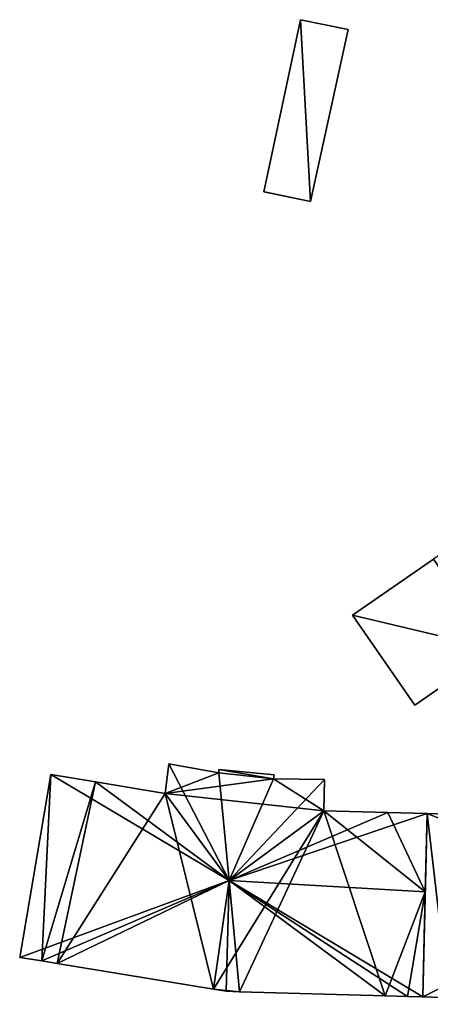
# Model space of a CAD drawing. Units: metres. Extents: x 73116 to 73749, y 345994 to 346514.
# Drawn here: x 73117 to 73141, y 346261 to 346320 of the extents above; entities that cross this region are included whole.
import ezdxf

# ---------------------------------------------------------------- set-up
doc = ezdxf.new("R2010")
doc.units = ezdxf.units.M
for name, color, linetype in [('FacadeFaces', 253, 'Continuous'), ('FloorBoundary', 4, 'Continuous'), ('FloorFaces', 253, 'Continuous'), ('OuterEaves', 4, 'Continuous'), ('OuterWalls', 4, 'Continuous'), ('RoofFaces', 24, 'Continuous'), ('RoofLines', 2, 'Continuous'), ('TerrainIntersection', 106, 'Continuous')]:
    doc.layers.add(name, color=color, linetype=linetype)

msp = doc.modelspace()

# ---------------------------------------------------------------- linework, layer by layer
at = {"layer": 'FacadeFaces'}
for points in [[(73131.202, 346309.578, 264.41), (73133.4, 346319.88, 264.41), (73133.4, 346319.88, 256.802), (73131.202, 346309.578, 264.41)], [(73131.202, 346309.578, 264.41), (73133.4, 346319.88, 256.802), (73131.202, 346309.578, 256.802), (73131.202, 346309.578, 264.41)], [(73133.4, 346319.88, 264.41), (73136.255, 346319.294, 264.41), (73136.255, 346319.294, 256.802), (73133.4, 346319.88, 264.41)], [(73133.4, 346319.88, 264.41), (73136.255, 346319.294, 256.802), (73133.4, 346319.88, 256.802), (73133.4, 346319.88, 264.41)], [(73136.255, 346319.294, 264.41), (73133.993, 346308.982, 264.41), (73133.993, 346308.982, 256.802), (73136.255, 346319.294, 264.41)], [(73136.255, 346319.294, 264.41), (73133.993, 346308.982, 256.802), (73136.255, 346319.294, 256.802), (73136.255, 346319.294, 264.41)], [(73133.993, 346308.982, 264.41), (73131.202, 346309.578, 264.41), (73131.202, 346309.578, 256.802), (73133.993, 346308.982, 264.41)], [(73133.993, 346308.982, 264.41), (73131.202, 346309.578, 256.802), (73133.993, 346308.982, 256.802), (73133.993, 346308.982, 264.41)], [(73141.355, 346287.566, 260.675), (73141.355, 346287.566, 256.92), (73136.517, 346284.212, 259.676), (73141.355, 346287.566, 260.675)], [(73141.355, 346287.566, 256.92), (73136.517, 346284.212, 256.92), (73136.517, 346284.212, 259.676), (73141.355, 346287.566, 256.92)], [(73136.517, 346284.212, 259.676), (73136.517, 346284.212, 256.92), (73140.249, 346278.818, 259.676), (73136.517, 346284.212, 259.676)], [(73140.249, 346278.818, 259.676), (73136.517, 346284.212, 256.92), (73140.249, 346278.818, 256.92), (73140.249, 346278.818, 259.676)], [(73140.249, 346278.818, 259.676), (73145.08, 346282.182, 256.92), (73145.08, 346282.182, 260.675), (73140.249, 346278.818, 259.676)], [(73140.249, 346278.818, 256.92), (73145.08, 346282.182, 256.92), (73140.249, 346278.818, 259.676), (73140.249, 346278.818, 256.92)], [(73125.512, 346275.307, 265.813), (73125.287, 346273.525, 257.066), (73125.287, 346273.525, 266.455), (73125.512, 346275.307, 265.813)], [(73125.512, 346275.307, 257.066), (73125.287, 346273.525, 257.066), (73125.512, 346275.307, 265.813), (73125.512, 346275.307, 257.066)], [(73128.496, 346274.772, 265.899), (73128.496, 346274.772, 257.066), (73125.512, 346275.307, 265.813), (73128.496, 346274.772, 265.899)], [(73128.496, 346274.772, 257.066), (73125.512, 346275.307, 257.066), (73125.512, 346275.307, 265.813), (73128.496, 346274.772, 257.066)], [(73118.443, 346274.665, 265.798), (73116.579, 346263.716, 257.066), (73116.579, 346263.716, 265.798), (73118.443, 346274.665, 265.798)], [(73118.443, 346274.665, 257.066), (73116.579, 346263.716, 257.066), (73118.443, 346274.665, 265.798), (73118.443, 346274.665, 257.066)], [(73121.113, 346274.22, 266.353), (73121.113, 346274.22, 257.066), (73118.443, 346274.665, 265.798), (73121.113, 346274.22, 266.353)], [(73121.113, 346274.22, 257.066), (73118.443, 346274.665, 257.066), (73118.443, 346274.665, 265.798), (73121.113, 346274.22, 257.066)], [(73128.511, 346274.965, 265.83), (73128.496, 346274.772, 257.066), (73128.496, 346274.772, 265.899), (73128.511, 346274.965, 265.83)], [(73128.511, 346274.965, 257.066), (73128.496, 346274.772, 257.066), (73128.511, 346274.965, 265.83), (73128.511, 346274.965, 257.066)], [(73131.818, 346274.651, 265.826), (73128.511, 346274.965, 257.066), (73128.511, 346274.965, 265.83), (73131.818, 346274.651, 265.826)], [(73131.818, 346274.651, 257.066), (73128.511, 346274.965, 257.066), (73131.818, 346274.651, 265.826), (73131.818, 346274.651, 257.066)], [(73131.767, 346274.402, 265.917), (73131.767, 346274.402, 257.066), (73131.818, 346274.651, 265.826), (73131.767, 346274.402, 265.917)], [(73131.818, 346274.651, 265.826), (73131.767, 346274.402, 257.066), (73131.818, 346274.651, 257.066), (73131.818, 346274.651, 265.826)], [(73125.287, 346273.525, 266.455), (73125.287, 346273.525, 257.066), (73121.113, 346274.22, 266.353), (73125.287, 346273.525, 266.455)], [(73125.287, 346273.525, 257.066), (73121.113, 346274.22, 257.066), (73121.113, 346274.22, 266.353), (73125.287, 346273.525, 257.066)], [(73134.834, 346274.368, 265.822), (73131.767, 346274.402, 257.066), (73131.767, 346274.402, 265.917), (73134.834, 346274.368, 265.822)], [(73134.834, 346274.368, 257.066), (73131.767, 346274.402, 257.066), (73134.834, 346274.368, 265.822), (73134.834, 346274.368, 257.066)], [(73134.795, 346272.495, 266.49), (73134.795, 346272.495, 257.066), (73134.834, 346274.368, 265.822), (73134.795, 346272.495, 266.49)], [(73134.795, 346272.495, 257.066), (73134.834, 346274.368, 257.066), (73134.834, 346274.368, 265.822), (73134.795, 346272.495, 257.066)], [(73138.632, 346272.391, 266.393), (73134.795, 346272.495, 257.066), (73134.795, 346272.495, 266.49), (73138.632, 346272.391, 266.393)], [(73138.632, 346272.391, 257.066), (73134.795, 346272.495, 257.066), (73138.632, 346272.391, 266.393), (73138.632, 346272.391, 257.066)], [(73140.977, 346272.327, 265.916), (73138.632, 346272.391, 257.066), (73138.632, 346272.391, 266.393), (73140.977, 346272.327, 265.916)], [(73140.977, 346272.327, 257.066), (73138.632, 346272.391, 257.066), (73140.977, 346272.327, 265.916), (73140.977, 346272.327, 257.066)], [(73140.977, 346272.327, 268.368), (73140.719, 346261.348, 257.038), (73140.719, 346261.348, 268.368), (73140.977, 346272.327, 268.368)], [(73140.977, 346272.327, 257.038), (73140.719, 346261.348, 257.038), (73140.977, 346272.327, 268.368), (73140.977, 346272.327, 257.038)], [(73140.867, 346267.646, 265.777), (73140.977, 346272.327, 257.066), (73140.977, 346272.327, 265.916), (73140.867, 346267.646, 265.777)], [(73140.867, 346267.646, 257.066), (73140.977, 346272.327, 257.066), (73140.867, 346267.646, 265.777), (73140.867, 346267.646, 257.066)], [(73143.907, 346272.223, 269.139), (73143.907, 346272.223, 257.038), (73140.977, 346272.327, 268.368), (73143.907, 346272.223, 269.139)], [(73140.977, 346272.327, 268.368), (73143.907, 346272.223, 257.038), (73140.977, 346272.327, 257.038), (73140.977, 346272.327, 268.368)], [(73140.719, 346261.348, 265.59), (73140.867, 346267.646, 257.066), (73140.867, 346267.646, 265.777), (73140.719, 346261.348, 265.59)], [(73140.719, 346261.348, 257.066), (73140.867, 346267.646, 257.066), (73140.719, 346261.348, 265.59), (73140.719, 346261.348, 257.066)], [(73116.579, 346263.716, 265.798), (73117.906, 346263.498, 257.066), (73117.906, 346263.498, 266.074), (73116.579, 346263.716, 265.798)], [(73116.579, 346263.716, 257.066), (73117.906, 346263.498, 257.066), (73116.579, 346263.716, 265.798), (73116.579, 346263.716, 257.066)], [(73117.906, 346263.498, 266.074), (73117.906, 346263.498, 257.066), (73118.818, 346263.348, 266.052), (73117.906, 346263.498, 266.074)], [(73117.906, 346263.498, 257.066), (73118.818, 346263.348, 257.066), (73118.818, 346263.348, 266.052), (73117.906, 346263.498, 257.066)], [(73118.818, 346263.348, 266.052), (73118.818, 346263.348, 257.066), (73128.176, 346261.808, 265.831), (73118.818, 346263.348, 266.052)], [(73118.818, 346263.348, 257.066), (73128.176, 346261.808, 257.066), (73128.176, 346261.808, 265.831), (73118.818, 346263.348, 257.066)], [(73128.176, 346261.808, 265.831), (73128.176, 346261.808, 257.066), (73128.934, 346261.683, 265.813), (73128.176, 346261.808, 265.831)], [(73128.176, 346261.808, 257.066), (73128.934, 346261.683, 257.066), (73128.934, 346261.683, 265.813), (73128.176, 346261.808, 257.066)], [(73128.934, 346261.683, 265.813), (73129.746, 346261.66, 257.066), (73129.746, 346261.66, 265.833), (73128.934, 346261.683, 265.813)], [(73128.934, 346261.683, 257.066), (73129.746, 346261.66, 257.066), (73128.934, 346261.683, 265.813), (73128.934, 346261.683, 257.066)], [(73129.746, 346261.66, 265.833), (73138.462, 346261.412, 257.066), (73138.462, 346261.412, 266.049), (73129.746, 346261.66, 265.833)], [(73129.746, 346261.66, 257.066), (73138.462, 346261.412, 257.066), (73129.746, 346261.66, 265.833), (73129.746, 346261.66, 257.066)], [(73138.462, 346261.412, 266.049), (73138.462, 346261.412, 257.066), (73139.799, 346261.374, 265.777), (73138.462, 346261.412, 266.049)], [(73138.462, 346261.412, 257.066), (73139.799, 346261.374, 257.066), (73139.799, 346261.374, 265.777), (73138.462, 346261.412, 257.066)], [(73139.799, 346261.374, 265.777), (73139.799, 346261.374, 257.066), (73140.719, 346261.348, 265.59), (73139.799, 346261.374, 265.777)], [(73139.799, 346261.374, 257.066), (73140.719, 346261.348, 257.066), (73140.719, 346261.348, 265.59), (73139.799, 346261.374, 257.066)], [(73140.719, 346261.348, 268.368), (73142.263, 346261.293, 257.038), (73142.263, 346261.293, 268.774), (73140.719, 346261.348, 268.368)], [(73140.719, 346261.348, 257.038), (73142.263, 346261.293, 257.038), (73140.719, 346261.348, 268.368), (73140.719, 346261.348, 257.038)]]:
    msp.add_3dface(points, dxfattribs=at)
at = {"layer": 'FloorBoundary'}
for points in [[(73140.249, 346278.818, 256.92), (73145.08, 346282.182, 256.92), (73149.994, 346285.603, 256.92), (73146.275, 346290.977, 256.92), (73141.355, 346287.566, 256.92), (73136.517, 346284.212, 256.92), (73140.249, 346278.818, 256.92)], [(73131.818, 346274.651, 257.066), (73128.511, 346274.965, 257.066), (73128.496, 346274.772, 257.066), (73125.512, 346275.307, 257.066), (73125.287, 346273.525, 257.066), (73121.113, 346274.22, 257.066), (73118.443, 346274.665, 257.066), (73116.579, 346263.716, 257.066), (73117.906, 346263.498, 257.066), (73118.818, 346263.348, 257.066), (73128.176, 346261.808, 257.066), (73128.934, 346261.683, 257.066), (73129.746, 346261.66, 257.066), (73138.462, 346261.412, 257.066), (73139.799, 346261.374, 257.066), (73140.719, 346261.348, 257.066), (73140.867, 346267.646, 257.066), (73140.977, 346272.327, 257.066), (73138.632, 346272.391, 257.066), (73134.795, 346272.495, 257.066), (73134.834, 346274.368, 257.066), (73131.767, 346274.402, 257.066), (73131.818, 346274.651, 257.066)], [(73140.977, 346272.327, 257.038), (73140.719, 346261.348, 257.038), (73142.263, 346261.293, 257.038), (73152.357, 346260.932, 257.038), (73153.181, 346260.903, 257.038), (73154.116, 346261.009, 257.038), (73163.397, 346262.06, 257.038), (73164.963, 346262.237, 257.038), (73165.545, 346262.303, 257.038), (73165.071, 346266.803, 257.038), (73164.397, 346273.196, 257.038), (73162.293, 346272.991, 257.038), (73157.591, 346272.533, 257.038), (73157.378, 346274.264, 257.038), (73157.058, 346274.229, 257.038), (73155.717, 346274.084, 257.038), (73154.391, 346273.94, 257.038), (73154.343, 346274.188, 257.038), (73151.055, 346274.035, 257.038), (73151.07, 346273.727, 257.038), (73147.999, 346274.004, 257.038), (73147.869, 346272.083, 257.038), (73143.907, 346272.223, 257.038), (73140.977, 346272.327, 257.038)]]:
    msp.add_polyline3d(points, dxfattribs=at)
at = {"layer": 'FloorFaces'}
for points in [[(73145.08, 346282.182, 256.92), (73136.517, 346284.212, 256.92), (73141.355, 346287.566, 256.92), (73145.08, 346282.182, 256.92)], [(73140.249, 346278.818, 256.92), (73136.517, 346284.212, 256.92), (73145.08, 346282.182, 256.92), (73140.249, 346278.818, 256.92)], [(73128.496, 346274.772, 257.066), (73125.287, 346273.525, 257.066), (73125.512, 346275.307, 257.066), (73128.496, 346274.772, 257.066)], [(73118.443, 346274.665, 257.066), (73117.906, 346263.498, 257.066), (73116.579, 346263.716, 257.066), (73118.443, 346274.665, 257.066)], [(73121.113, 346274.22, 257.066), (73117.906, 346263.498, 257.066), (73118.443, 346274.665, 257.066), (73121.113, 346274.22, 257.066)], [(73128.496, 346274.772, 257.066), (73131.767, 346274.402, 257.066), (73125.287, 346273.525, 257.066), (73128.496, 346274.772, 257.066)], [(73128.511, 346274.965, 257.066), (73131.767, 346274.402, 257.066), (73128.496, 346274.772, 257.066), (73128.511, 346274.965, 257.066)], [(73131.818, 346274.651, 257.066), (73131.767, 346274.402, 257.066), (73128.511, 346274.965, 257.066), (73131.818, 346274.651, 257.066)], [(73121.113, 346274.22, 257.066), (73118.818, 346263.348, 257.066), (73117.906, 346263.498, 257.066), (73121.113, 346274.22, 257.066)], [(73125.287, 346273.525, 257.066), (73118.818, 346263.348, 257.066), (73121.113, 346274.22, 257.066), (73125.287, 346273.525, 257.066)], [(73125.287, 346273.525, 257.066), (73131.767, 346274.402, 257.066), (73134.795, 346272.495, 257.066), (73125.287, 346273.525, 257.066)], [(73134.795, 346272.495, 257.066), (73131.767, 346274.402, 257.066), (73134.834, 346274.368, 257.066), (73134.795, 346272.495, 257.066)], [(73125.287, 346273.525, 257.066), (73128.176, 346261.808, 257.066), (73118.818, 346263.348, 257.066), (73125.287, 346273.525, 257.066)], [(73125.287, 346273.525, 257.066), (73134.795, 346272.495, 257.066), (73128.176, 346261.808, 257.066), (73125.287, 346273.525, 257.066)], [(73128.176, 346261.808, 257.066), (73134.795, 346272.495, 257.066), (73129.746, 346261.66, 257.066), (73128.176, 346261.808, 257.066)], [(73129.746, 346261.66, 257.066), (73134.795, 346272.495, 257.066), (73138.462, 346261.412, 257.066), (73129.746, 346261.66, 257.066)], [(73138.462, 346261.412, 257.066), (73134.795, 346272.495, 257.066), (73140.867, 346267.646, 257.066), (73138.462, 346261.412, 257.066)], [(73140.867, 346267.646, 257.066), (73134.795, 346272.495, 257.066), (73138.632, 346272.391, 257.066), (73140.867, 346267.646, 257.066)], [(73140.867, 346267.646, 257.066), (73138.632, 346272.391, 257.066), (73140.977, 346272.327, 257.066), (73140.867, 346267.646, 257.066)], [(73140.977, 346272.327, 257.038), (73142.263, 346261.293, 257.038), (73140.719, 346261.348, 257.038), (73140.977, 346272.327, 257.038)], [(73140.977, 346272.327, 257.038), (73143.907, 346272.223, 257.038), (73142.263, 346261.293, 257.038), (73140.977, 346272.327, 257.038)], [(73138.462, 346261.412, 257.066), (73140.867, 346267.646, 257.066), (73139.799, 346261.374, 257.066), (73138.462, 346261.412, 257.066)], [(73139.799, 346261.374, 257.066), (73140.867, 346267.646, 257.066), (73140.719, 346261.348, 257.066), (73139.799, 346261.374, 257.066)], [(73128.176, 346261.808, 257.066), (73129.746, 346261.66, 257.066), (73128.934, 346261.683, 257.066), (73128.176, 346261.808, 257.066)]]:
    msp.add_3dface(points, dxfattribs=at)
at = {"layer": 'OuterEaves'}
for points in [[(73133.4, 346319.88, 264.41), (73131.202, 346309.578, 264.41), (73133.993, 346308.982, 264.41), (73136.255, 346319.294, 264.41), (73133.4, 346319.88, 264.41)], [(73149.994, 346285.603, 259.659), (73146.275, 346290.977, 259.659), (73141.355, 346287.566, 260.675), (73136.517, 346284.212, 259.676), (73140.249, 346278.818, 259.676), (73145.08, 346282.182, 260.675), (73149.994, 346285.603, 259.659)], [(73128.176, 346261.808, 265.831), (73128.934, 346261.683, 265.813), (73129.746, 346261.66, 265.833), (73138.462, 346261.412, 266.049), (73139.799, 346261.374, 265.777), (73140.719, 346261.348, 265.59), (73140.867, 346267.646, 265.777), (73140.977, 346272.327, 265.916), (73138.632, 346272.391, 266.393), (73134.795, 346272.495, 266.49), (73134.834, 346274.368, 265.822), (73131.767, 346274.402, 265.917), (73131.818, 346274.651, 265.826), (73128.511, 346274.965, 265.83), (73128.496, 346274.772, 265.899), (73125.512, 346275.307, 265.813), (73125.287, 346273.525, 266.455), (73121.113, 346274.22, 266.353), (73118.443, 346274.665, 265.798), (73116.579, 346263.716, 265.798), (73117.906, 346263.498, 266.074), (73118.818, 346263.348, 266.052), (73128.176, 346261.808, 265.831)], [(73157.378, 346274.264, 268.415), (73157.058, 346274.229, 268.426), (73155.717, 346274.084, 268.47), (73154.391, 346273.94, 268.514), (73154.343, 346274.188, 268.395), (73151.055, 346274.035, 268.408), (73151.07, 346273.727, 268.555), (73147.999, 346274.004, 268.367), (73147.869, 346272.083, 269.278), (73143.907, 346272.223, 269.139), (73140.977, 346272.327, 268.368), (73140.719, 346261.348, 268.368), (73142.263, 346261.293, 268.774), (73152.357, 346260.932, 268.418), (73153.181, 346260.903, 268.389), (73154.116, 346261.009, 268.422), (73163.397, 346262.06, 268.752), (73164.963, 346262.237, 268.341), (73165.545, 346262.303, 268.189), (73165.071, 346266.803, 268.341), (73164.397, 346273.196, 268.558), (73162.293, 346272.991, 269.11), (73157.591, 346272.533, 269.242), (73157.378, 346274.264, 268.415)]]:
    msp.add_polyline3d(points, dxfattribs=at)
at = {"layer": 'OuterWalls'}
msp.add_polyline3d([(73133.4, 346319.88, 264.41), (73131.202, 346309.578, 264.41), (73133.993, 346308.982, 264.41), (73136.255, 346319.294, 264.41), (73133.4, 346319.88, 264.41)], dxfattribs=at)
at = {"layer": 'RoofFaces'}
for points in [[(73131.202, 346309.578, 264.41), (73133.993, 346308.982, 264.41), (73133.4, 346319.88, 264.41), (73131.202, 346309.578, 264.41)], [(73133.993, 346308.982, 264.41), (73136.255, 346319.294, 264.41), (73133.4, 346319.88, 264.41), (73133.993, 346308.982, 264.41)], [(73136.517, 346284.212, 259.676), (73145.08, 346282.182, 260.675), (73141.355, 346287.566, 260.675), (73136.517, 346284.212, 259.676)], [(73140.249, 346278.818, 259.676), (73145.08, 346282.182, 260.675), (73136.517, 346284.212, 259.676), (73140.249, 346278.818, 259.676)], [(73125.287, 346273.525, 266.455), (73129.12, 346268.309, 268.177), (73125.512, 346275.307, 265.813), (73125.287, 346273.525, 266.455)], [(73125.512, 346275.307, 265.813), (73129.12, 346268.309, 268.177), (73128.496, 346274.772, 265.899), (73125.512, 346275.307, 265.813)], [(73116.579, 346263.716, 265.798), (73129.12, 346268.309, 268.177), (73118.443, 346274.665, 265.798), (73116.579, 346263.716, 265.798)], [(73118.443, 346274.665, 265.798), (73129.12, 346268.309, 268.177), (73121.113, 346274.22, 266.353), (73118.443, 346274.665, 265.798)], [(73128.511, 346274.965, 265.83), (73128.496, 346274.772, 265.899), (73131.767, 346274.402, 265.917), (73128.511, 346274.965, 265.83)], [(73128.496, 346274.772, 265.899), (73129.12, 346268.309, 268.177), (73131.767, 346274.402, 265.917), (73128.496, 346274.772, 265.899)], [(73131.818, 346274.651, 265.826), (73128.511, 346274.965, 265.83), (73131.767, 346274.402, 265.917), (73131.818, 346274.651, 265.826)], [(73121.113, 346274.22, 266.353), (73129.12, 346268.309, 268.177), (73125.287, 346273.525, 266.455), (73121.113, 346274.22, 266.353)], [(73131.767, 346274.402, 265.917), (73129.12, 346268.309, 268.177), (73134.834, 346274.368, 265.822), (73131.767, 346274.402, 265.917)], [(73134.834, 346274.368, 265.822), (73129.12, 346268.309, 268.177), (73134.795, 346272.495, 266.49), (73134.834, 346274.368, 265.822)], [(73134.795, 346272.495, 266.49), (73129.12, 346268.309, 268.177), (73138.632, 346272.391, 266.393), (73134.795, 346272.495, 266.49)], [(73138.632, 346272.391, 266.393), (73129.12, 346268.309, 268.177), (73140.977, 346272.327, 265.916), (73138.632, 346272.391, 266.393)], [(73140.977, 346272.327, 265.916), (73129.12, 346268.309, 268.177), (73140.867, 346267.646, 265.777), (73140.977, 346272.327, 265.916)], [(73140.719, 346261.348, 268.368), (73152.926, 346267.52, 271.541), (73140.977, 346272.327, 268.368), (73140.719, 346261.348, 268.368)], [(73140.977, 346272.327, 268.368), (73152.926, 346267.52, 271.541), (73143.907, 346272.223, 269.139), (73140.977, 346272.327, 268.368)], [(73117.906, 346263.498, 266.074), (73129.12, 346268.309, 268.177), (73116.579, 346263.716, 265.798), (73117.906, 346263.498, 266.074)], [(73118.818, 346263.348, 266.052), (73129.12, 346268.309, 268.177), (73117.906, 346263.498, 266.074), (73118.818, 346263.348, 266.052)], [(73128.176, 346261.808, 265.831), (73129.12, 346268.309, 268.177), (73118.818, 346263.348, 266.052), (73128.176, 346261.808, 265.831)], [(73128.934, 346261.683, 265.813), (73129.12, 346268.309, 268.177), (73128.176, 346261.808, 265.831), (73128.934, 346261.683, 265.813)], [(73129.746, 346261.66, 265.833), (73129.12, 346268.309, 268.177), (73128.934, 346261.683, 265.813), (73129.746, 346261.66, 265.833)], [(73138.462, 346261.412, 266.049), (73129.12, 346268.309, 268.177), (73129.746, 346261.66, 265.833), (73138.462, 346261.412, 266.049)], [(73139.799, 346261.374, 265.777), (73129.12, 346268.309, 268.177), (73138.462, 346261.412, 266.049), (73139.799, 346261.374, 265.777)], [(73140.719, 346261.348, 265.59), (73129.12, 346268.309, 268.177), (73139.799, 346261.374, 265.777), (73140.719, 346261.348, 265.59)], [(73140.867, 346267.646, 265.777), (73129.12, 346268.309, 268.177), (73140.719, 346261.348, 265.59), (73140.867, 346267.646, 265.777)], [(73142.263, 346261.293, 268.774), (73152.926, 346267.52, 271.541), (73140.719, 346261.348, 268.368), (73142.263, 346261.293, 268.774)]]:
    msp.add_3dface(points, dxfattribs=at)
at = {"layer": 'RoofLines'}
for points in [[(73129.12, 346268.309, 268.177), (73121.113, 346274.22, 266.353)], [(73129.12, 346268.309, 268.177), (73138.632, 346272.391, 266.393)], [(73129.12, 346268.309, 268.177), (73117.906, 346263.498, 266.074)], [(73138.462, 346261.412, 266.049), (73129.12, 346268.309, 268.177)]]:
    msp.add_polyline3d(points, dxfattribs=at)
at = {"layer": 'TerrainIntersection'}
msp.add_polyline3d([(73133.4, 346319.88, 256.812), (73136.255, 346319.294, 256.802), (73134.017, 346309.091, 256.882), (73133.993, 346308.982, 256.883), (73131.235, 346309.571, 256.892), (73131.202, 346309.578, 256.892), (73133.397, 346319.866, 256.812), (73133.4, 346319.88, 256.812)], dxfattribs=at)

doc.saveas('drawing.dxf')
